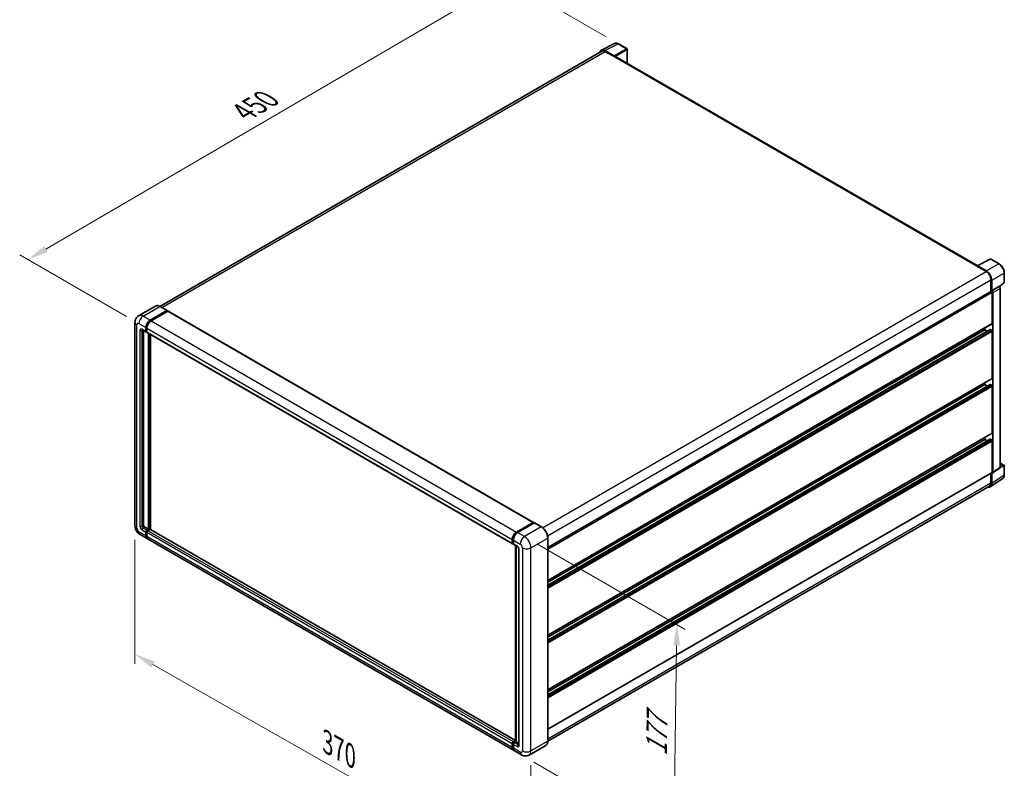
# Model space of a CAD drawing. Units: millimetres. Extents: x 13 to 11617, y -3 to 1542.
# Drawn here: x 410 to 767, y 170 to 441 of the extents above; entities that cross this region are included whole.
import ezdxf

# ---------------------------------------------------------------- set-up
doc = ezdxf.new("R2010")
doc.units = ezdxf.units.MM
for name, color, linetype, lineweight in [('Dimension (ISO)', 7, 'Continuous', 18), ('Visible (ISO)', 7, 'Continuous', 35), ('Visible Narrow (ISO)', 7, 'Continuous', 25)]:
    doc.layers.add(name, color=color, linetype=linetype, lineweight=lineweight)
doc.styles.add('Note Text (TK)', font='MS PGothic.ttf')
doc.dimstyles.new('Default - Method 1b (TK)', dxfattribs={"dimscale": 3, "dimtxt": 2.5, "dimasz": 2.5, "dimexe": 1, "dimexo": 1.499999999999999, "dimgap": 1, "dimtad": 1, "dimtoh": 1, "dimrnd": 1e-08, "dimdsep": 46, "dimtxsty": 'Note Text (TK)', "dimcen": 0.09, "dimdle": 5, "dimclrd": 100, "dimclre": 100, "dimclrt": 7, "dimadec": 1, "dimazin": 1, "dimtfac": 1, "dimtmove": 0, "dimatfit": 3, "dimfxl": 1, "dimtolj": 1, "dimlwd": -1, "dimlwe": -1, "dimarcsym": 0})

# ---------------------------------------------------------------- blocks, each defined once
blk = doc.blocks.new('*D26')
at = {"layer": 'Defpoints', "color": 0}
for p in [(586.7288601763955, 455.7264087621176), (627.033946704029, 432.4562562056772), (453.3671715250143, 331.2911408391921)]:
    blk.add_point(p, dxfattribs=at)
at = {"layer": 'Dimension (ISO)', "color": 100}
for p, q in [((622.546007126778, 435.0473693287097), (583.7369004582283, 457.4538175108059)), ((419.7003644448828, 358.2488356907891), (580.2512660115334, 451.946094775774)), ((448.8792319477633, 333.8822539622248), (410.2308105618534, 356.195930453134))]:
    blk.add_line(p, q, dxfattribs=at)
for points in [[(579.6212136804761, 453.025693803251), (580.8813183425907, 450.866495748297), (586.7288601763955, 455.7264087621176)], [(419.0703121138255, 359.328434718266), (420.3304167759401, 357.1692366633121), (413.2227702800206, 354.4685217044456)]]:
    blk.add_solid(points, dxfattribs=at)
at = {"layer": 'Dimension (ISO)', "color": 7, "insert": (489.9538959802242, 407.0640902135781), "char_height": 7.5, "attachment_point": 4, "rotation": 30.267769851653732, "style": 'Note Text (TK)'}
blk.add_mtext('\\A1;{\\Q-29.732;\\W0.819;\\H0.816x; \\fＭＳ Ｐゴシック|b0|i0;\\H7.5000;450}', dxfattribs=at)
blk = doc.blocks.new('*D27')
at = {"layer": 'Defpoints', "color": 0}
for p in [(451.9567425590631, 258.2518103271277), (595.3027872395775, 176.7506061581605), (595.3027872395942, 130.2103010452905)]:
    blk.add_point(p, dxfattribs=at)
at = {"layer": 'Dimension (ISO)', "color": 100}
for p, q in [((451.9567425590651, 253.0753168081929), (451.9567425590812, 208.2605095349672)), ((458.4766000410906, 208.004557896818), (588.7829297575835, 133.9172483627295)), ((595.3027872395794, 171.5741126392257), (595.3027872395955, 126.7593053660007))]:
    blk.add_line(p, q, dxfattribs=at)
for points in [[(459.0944245939972, 209.0912008104865), (457.8587754881842, 206.9179149831496), (451.95674255908, 211.711505214257)], [(589.4007543104899, 135.003891276398), (588.165105204677, 132.8306054490611), (595.3027872395942, 130.2103010452905)]]:
    blk.add_solid(points, dxfattribs=at)
at = {"layer": 'Dimension (ISO)', "color": 7, "insert": (520.2951047554047, 180.6216065498883), "char_height": 7.5, "attachment_point": 4, "rotation": 330.3790578426275, "style": 'Note Text (TK)'}
blk.add_mtext('\\A1;{\\Q-29.621;\\W0.820;\\H0.816x; \\fＭＳ Ｐゴシック|b0|i0;\\H7.5000;370}', dxfattribs=at)
blk = doc.blocks.new('*D28')
at = {"layer": 'Defpoints', "color": 0}
for p in [(592.9886195920301, 254.2435543843763), (591.8977105011488, 175.3064579576825), (647.0520394337003, 143.4630913015008)]:
    blk.add_point(p, dxfattribs=at)
at = {"layer": 'Dimension (ISO)', "color": 100}
for p, q in [((597.4534247604616, 251.6657979185031), (651.1194853035358, 220.6816834176127)), ((648.0393085715863, 214.9009038450402), (647.1556793866954, 150.9623751846555)), ((596.3625156695804, 172.7287014918093), (650.0285762126548, 141.7445869909187))]:
    blk.add_line(p, q, dxfattribs=at)
for points in [[(646.7894279243937, 214.9181771705394), (649.2891892187787, 214.883630519541), (648.1429485245814, 222.4001877281948)], [(645.905798739503, 150.9796485101547), (648.4055600338879, 150.9451018591563), (647.0520394337003, 143.4630913015008)]]:
    blk.add_solid(points, dxfattribs=at)
at = {"layer": 'Dimension (ISO)', "color": 7, "insert": (640.7150658332239, 173.3959108399082), "char_height": 7.5, "attachment_point": 4, "rotation": 89.20822388024514, "style": 'Note Text (TK)'}
blk.add_mtext('\\A1;{\\Q29.208;\\W0.823;\\H0.816x; \\fＭＳ Ｐゴシック|b0|i0;\\H7.5000;177}', dxfattribs=at)

msp = doc.modelspace()

# ---------------------------------------------------------------- linework, layer by layer
at = {"layer": 'Visible (ISO)'}
for p, q in [((620.7928017744798, 430.2120404977265), (625.5926005457911, 432.6091819325474)), ((629.9899230097649, 430.7496224898424), (627.0339467040288, 432.4562562056773)), ((620.9777134146927, 429.8933332904542), (460.9794667097346, 337.5183024854022)), ((625.3870841346721, 428.1572582964732), (622.1073877163157, 430.0507919064716)), ((622.2049861419655, 429.7717625434422), (625.6762376132449, 427.7676345720741)), ((625.5798139612652, 427.823304793501), (625.5798139612651, 427.8234404446802)), ((756.8829417173871, 352.2921209668882), (626.0853285223362, 427.8081581544117)), ((630.1262866461304, 425.4751098938561), (630.1262866461286, 430.5134337433559)), ((756.7772518864522, 352.2393367804991), (761.5770506577637, 354.6364782153199)), ((764.7912457740852, 352.9220425047444), (761.8352694683492, 354.6286762205793)), ((756.6195570020622, 352.1674738743572), (760.0908084733417, 350.1633459029891)), ((756.715980654043, 352.1119393041093), (756.715980654043, 352.1118036529295)), ((760.1884068989924, 350.3296783113752), (756.9087104806359, 352.2232119213736)), ((766.6621778497874, 346.3794267255364), (766.6621778497861, 349.6814930921218)), ((761.826434208982, 347.1571539459375), (761.8264342089835, 342.9071141175811)), ((762.1157051649241, 343.2045682246291), (762.1157051649228, 346.9914997934462)), ((764.9389694999651, 344.6651243970089), (766.5747160109183, 346.1792845652938)), ((601.4174172986746, 250.2949250238946), (761.9793415285609, 342.9953951997)), ((762.1157051649241, 343.2045682246291), (764.727781400389, 344.7126511423199)), ((762.1159401196583, 343.2044325734502), (762.1157051649241, 343.2045682246291)), ((762.3085524688888, 331.4024812821299), (762.3085524688848, 342.6478660103596)), ((762.5013997728679, 277.5134356385545), (762.5013997728443, 342.5367968698645)), ((764.8576497176382, 344.7222732776809), (764.8528878661332, 344.725022533929)), ((765.1867431806184, 279.3471814788183), (765.1867431805949, 344.1522666794014)), ((459.3482763950687, 337.6326297469296), (453.2735863203297, 334.1254057970326)), ((457.416964908173, 332.5158857105843), (463.491654982912, 336.0231096604813)), ((457.416964908173, 332.3822771791598), (463.5880786348921, 335.9451713504837)), ((463.8580648604358, 335.7892947304883), (457.802659516093, 332.2932048248765)), ((463.5598368010938, 336.0298635908709), (461.0528218496142, 337.47728934797)), ((463.5880786348921, 335.9674394390544), (463.5880786348921, 335.9451713504837)), ((463.5880786348921, 335.9451713504837), (463.8580648604359, 335.7892947304883)), ((463.9398830422541, 335.7973994469559), (596.2331335587919, 259.4178556492622)), ((451.9567425590365, 331.7365026106076), (451.9567425590628, 258.2518103271277)), ((454.6372226839672, 329.037316260559), (455.9871538116867, 328.2579331605826)), ((455.1027972606549, 328.7685166533805), (455.1027972606804, 258.3631507699817)), ((455.8741864764944, 328.5076297678481), (455.8741864764938, 329.8437150820931)), ((455.9898948588703, 328.5744340335603), (455.9898948588698, 329.9105193478054)), ((456.2598810844143, 328.2894249934473), (456.0689719935052, 328.3996464084745)), ((456.259881084414, 329.6210341963856), (456.2598810844143, 328.2849488821404)), ((456.3728484196071, 328.0352522748747), (588.6660989361447, 251.6557084771811)), ((601.4174172986789, 238.4197036383672), (762.2520688012926, 331.2776329784971)), ((601.4174172986795, 236.6522279299888), (761.5710534536076, 329.1169728758099)), ((601.4174172986791, 237.7325579813334), (759.6086902134507, 329.0643319822013)), ((759.6086902134507, 329.0643319822013), (759.6086902134504, 329.7514776392351)), ((760.5442834823866, 328.524166956529), (759.6086902134507, 329.0643319822013)), ((762.1157051649298, 328.8416510964933), (761.6528716354259, 329.1088681593423)), ((762.308552468896, 311.5838824541609), (762.30855246889, 328.507629767932)), ((456.8384229963202, 256.9157250128827), (456.8384229962946, 327.7664526676962)), ((456.9541313786962, 256.8489207471705), (456.9541313786706, 327.6996484019839)), ((457.6098122121545, 256.7929227700851), (457.6098122121292, 327.3210908962842)), ((601.4174172986861, 218.6011048103983), (762.2520688012997, 311.4590341505281)), ((601.4174172986868, 216.83362910202), (761.5710534536148, 309.298374047841)), ((601.4174172986862, 217.9139591533645), (759.6086902134579, 309.2457331542322)), ((759.6086902134579, 309.2457331542322), (759.6086902134576, 309.9328788112661)), ((760.5442834823938, 308.7055681285601), (759.6086902134579, 309.2457331542322)), ((762.1157051649369, 309.0230522685245), (761.6528716354331, 309.2902693313735)), ((762.3085524689034, 291.7652836261916), (762.3085524688973, 308.6890309399629)), ((601.4174172986933, 198.782505982429), (762.2520688013072, 291.640435322559)), ((601.417417298694, 197.0150302740509), (761.571053453622, 289.4797752198719)), ((601.4174172986937, 198.0953603253955), (759.6086902134649, 289.4271343262632)), ((759.6086902134649, 289.4271343262632), (759.6086902134648, 290.1142799832967)), ((760.5442834824009, 288.8869693005911), (759.6086902134649, 289.4271343262632)), ((762.1157051649442, 289.2044534405558), (761.6528716354403, 289.4716705034043)), ((762.3085524689081, 277.6250473837645), (762.3085524689045, 288.8704321119939)), ((762.3978702539548, 277.2696178152116), (765.0126257415146, 278.9977475200745)), ((765.1867431806179, 280.8792557077309), (766.5258142134478, 280.1061426864624)), ((766.6621778498128, 276.5678875733905), (766.6621778498115, 279.8699539399759)), ((601.4174172986985, 184.6422697400019), (762.2520688013119, 277.5001990801317)), ((761.5980575703837, 272.2850053696733), (766.0739423350564, 275.2431823212751)), ((761.826434209009, 277.2544588336897), (761.8264342090102, 273.6724616624567)), ((762.1157051649495, 273.5040944863878), (762.115705164948, 277.291026055205)), ((762.1157051649482, 277.291026055205), (762.1159401196821, 277.290890404026)), ((761.3180812006442, 272.5488269297611), (601.416258147665, 180.2294663461348)), ((455.4884918686005, 257.6951081128591), (456.8384229963202, 256.9157250128827)), ((456.2598810844404, 256.581703684321), (456.8384229963202, 256.9157250128827)), ((456.2598810844404, 256.4480951528965), (456.9541313786962, 256.8489207471705)), ((457.4555343689922, 256.8266526586), (456.6455756923605, 256.3590227986139)), ((457.2241176042401, 256.6930441271753), (456.9541313786962, 256.8489207471705)), ((589.6895601707503, 180.5366447316919), (457.5373525508105, 256.8347573750675)), ((590.0959100326309, 255.9136610271829), (596.1513153769736, 259.4097509327947)), ((590.1241518664289, 255.7311362047212), (596.2952655931477, 259.2940303760451)), ((596.5562947152895, 259.1982040913725), (590.4816046405506, 255.6909801414755)), ((596.2670237593497, 259.3429466670825), (596.2670237593497, 259.2777249456992)), ((596.3634474113296, 259.2872764456556), (596.5370099848936, 259.1870700470872)), ((599.1314914849509, 257.7575322646629), (596.6244765334714, 259.204958021762)), ((453.8190408658122, 255.0262150409899), (456.3260558172917, 253.5787892838908)), ((455.874186476521, 254.5775757129531), (455.8741864765206, 255.9136610271983)), ((455.989894858897, 254.6443799786655), (455.9898948588966, 255.9804652929106)), ((456.2598810844406, 255.6909801414909), (456.2598810844412, 254.3548948272459)), ((589.0050009417495, 176.9765646004898), (456.7117504252118, 253.3561083981837)), ((588.5531316009522, 251.9054050844467), (588.5531316009518, 253.241490398692)), ((588.7253236509243, 251.9722093501591), (588.7253236509239, 253.3082946644042)), ((601.4174172986998, 180.3135003294843), (601.4174172986733, 253.7981926129647)), ((588.8443407699428, 251.7417515036463), (588.9388262088719, 251.6872003100461)), ((588.9388262088714, 253.0188095129843), (588.9388262088719, 251.6827241987392)), ((589.0517935440645, 251.4330275914737), (590.4017246717845, 250.6536444914972)), ((589.6895601707503, 180.2140852030772), (589.6895601707247, 251.0648128578913)), ((589.9030627286722, 250.9415470985876), (589.9030627286978, 180.0908194437733)), ((590.9003866148973, 249.7899366702251), (590.9003866149229, 178.9774150152349)), ((588.553131600979, 177.9753510295521), (588.5531316009783, 179.3114363437971)), ((588.7253236509509, 178.0421552952637), (588.7253236509504, 179.3782406095088)), ((588.9388262088983, 179.9794790009201), (589.6895601707503, 180.4129154558854)), ((588.9388262088981, 179.0887554580889), (588.9388262088986, 177.7526701438438)), ((588.9670680426962, 179.7969541784574), (589.6895601707503, 180.2140852030772)), ((589.9030627286978, 180.0908194437733), (589.3245208168178, 179.7567981152117)), ((589.7295001551339, 180.1910258423418), (589.6895601707504, 180.2140852030772)), ((589.7295001551339, 180.1910258423418), (589.9030627286978, 180.0908194437734)), ((589.9030627286978, 180.0908194437733), (590.9003866149226, 179.5150142295922)), ((600.6996733031613, 178.7596504644634), (594.6249832284223, 175.2524265145663)), ((591.8977105011488, 175.3064579576824), (589.3906955496693, 176.7538837147815))]:
    msp.add_line(p, q, dxfattribs=at)
for centre, radius, start, end in [((629.8535593734013, 430.5134337433558), 0.2727272727272727, 0, 60.00000000000189), ((761.6989058319854, 354.3924874740926), 0.2727272727272713, 60.00000000000753, 116.5387075295125), ((766.38945057706, 346.3794267255364), 0.2727272727272712, 312.7894813385758, 0), ((766.3894505770842, 279.8699539399757), 0.2727272727272712, 0, 60.00000000000189)]:
    msp.add_arc(centre, radius, start, end, dxfattribs=at)
for centre, major_axis, ratio, start_param, end_param in [((622.1097379797332, 427.8212687855367), (-1.365298251144731, 2.364765938466285), 0.576647498787985, 5.498396131368352, 6.809920053623732), ((622.2049861419662, 427.7676345720746), (-1.227272727273477, 2.125698718379499), 0.5773502691893876, 5.497787143781931, 6.283185307179593), ((625.3868491083306, 427.9345773694229), (0.1363636363636926, -0.2361887464866326), 0.5780538960693767, 0.7860071509827407, 2.355585502606682), ((625.6762376132452, 427.0995919149516), (0.4090909090909227, 0.7085662394600001), 0.5773502691896251, 0, 0.7853981633978488), ((756.6195570020624, 351.4994312172346), (0.4090909090909126, 0.7085662394599993), 0.5773502691896251, 0.5386578361601551, 0.7853981633978186), ((756.9089455069777, 352.00025960928), (-0.1365298251144732, 0.2364765938466268), 0.5766474987879848, 5.498396131368341, 7.067974482991904), ((760.0908084733423, 348.1592179316216), (1.227272727273343, -2.125698718379585), 0.5773502691893874, 0.7853981633974608, 2.356194490192388), ((760.1860566355765, 348.102869040873), (1.363636363636928, -2.361887464866306), 0.5780538960693766, 0.7860071509830524, 2.355585502606725), ((762.1157051649247, 342.7592064532133), (-0.1363636363637365, 0.2361887464866105), 0.577350269189385, 3.926990816987026, 6.283185307179349), ((762.1154700669751, 342.7590707193498), (0.2727272727273839, -0.4723774929732626), 0.5780538960693766, 0.7860071509831164, 2.355585502606682), ((764.7212861528823, 344.4860844898514), (-0.1294423846693658, -0.2401430200733392), 0.5568605692503468, 3.125316333043663, 3.875807911401434), ((463.491654982912, 335.9117692176275), (0.0681818181818287, 0.1180943732433508), 0.577350269189626, 5.497787143782416, 7.068583470577034), ((463.8580648604359, 335.6556861990638), (0.0818181818181813, 0.1417132478919991), 0.5773502691896258, 0, 0.7853981633983605), ((457.4169649081737, 330.7344386249241), (1.090909090909203, 1.889509971893255), 0.5773502691896258, 0.7853981633981038, 2.356194490192992), ((457.4169649081737, 330.7344386249241), (1.00909090909101, 1.747796724001256), 0.577350269189626, 0.7853981633980692, 2.356194490193031), ((457.8026595160938, 330.5117577392165), (-1.090909090908978, -1.889509971893385), 0.5773502691896258, 3.926990816987483, 5.497787143782226), ((456.259881084414, 328.730310653556), (-0.2727272727272663, -0.4723774929733306), 0.5773502691896267, 5.497787143782682, 7.068583470577573), ((456.2598810844143, 328.7303106535558), (-0.1909090909090854, -0.3306642450813224), 0.577350269189626, 5.497787143782247, 6.283185307179391), ((456.6455756923343, 328.507629767848), (-0.2727272727272739, -0.4723774929733319), 0.5773502691896258, 5.497787143781977, 6.283185307179647), ((761.6528716354259, 328.9752596279179), (-0.0818181818182351, 0.141713247891974), 0.5773502691893851, 5.497787143781515, 6.283185307179577), ((762.1157051649298, 328.6189702107858), (-0.1363636363637362, 0.2361887464866102), 0.577350269189385, 3.926990816986547, 5.497787143781896), ((762.1157051649288, 331.5138217249837), (0.1363636363637019, -0.2361887464866355), 0.577350269189385, 1.1598e-12, 0.7853981633979225), ((762.115705164936, 311.6952228970146), (0.1363636363637176, -0.236188746486612), 0.5773502691893848, 8.81e-14, 0.7853981633974136), ((761.6528716354331, 309.156660799949), (-0.0818181818182654, 0.1417132478920265), 0.5773502691893851, 5.497787143781515, 6.283185307179013), ((762.1157051649374, 308.8003713828168), (-0.1363636363637335, 0.2361887464866054), 0.577350269189385, 3.92699081698651, 5.497787143783554), ((761.6528716354402, 289.3380619719799), (-0.0818181818182363, 0.1417132478919762), 0.577350269189385, 5.497787143781515, 6.283185307179295), ((762.1157051649442, 288.981772554848), (-0.1363636363639866, 0.2361887464870438), 0.577350269189385, 3.926990816986898, 5.497787143781343), ((762.1157051649435, 291.8766240690456), (0.1363636363636761, -0.2361887464865761), 0.5773502691893851, 1.1874e-12, 0.7853981633968495), ((762.1154700669986, 277.736795028213), (0.273059650228946, -0.4729531876932536), 0.576647498787985, 5.498396131368343, 7.067974482992045), ((762.1157051649483, 277.7363878266183), (0.1363636363637005, -0.236188746486614), 0.5773502691893851, 5.589e-13, 0.7853981633978204), ((760.186056635603, 274.6208914346801), (1.365298251144724, -2.36476593846627), 0.576647498787985, 5.756450560738083, 7.067974482991974), ((760.0908084733705, 274.6745256481406), (1.22727272727347, -2.1256987183795), 0.5773502691893854, 0, 0.7853981633972343), ((455.4884918686004, 258.1404698842741), (0.2727272727274713, -0.4723774929732155), 0.5773502691893853, 3.926990816986902, 5.497787143781893), ((457.4555343689922, 256.6930441271755), (0.0818181818181765, 0.1417132478919989), 0.577350269189626, 0, 0.7853981633973666), ((596.1513153769736, 259.2761424013702), (0.0818181818181819, 0.1417132478919991), 0.577350269189626, 5.497787143781337, 7.068583470577034), ((596.3634474113296, 259.1759360028019), (-0.0681818181818572, 0.1180943732433018), 0.5773502691893853, 5.497787143781513, 6.283185307179486), ((596.5562947152895, 259.0868636485187), (0.0681818181818281, 0.1180943732433515), 0.5773502691896258, 0, 0.7853981633974289), ((456.2598810844406, 256.136341912906), (0.2727272727273017, 0.4723774929733157), 0.5773502691896258, 0.7853981633981723, 2.356194490192832), ((457.4169649082008, 255.4682992557841), (-1.090909090909077, -1.889509971893298), 0.5773502691896258, 5.497787143782582, 6.460895908025411), ((456.2598810844405, 256.136341912906), (0.1909090909091062, 0.330664245081312), 0.577350269189626, 0.7853981633980159, 2.356194490193168), ((457.4169649082008, 255.4682992557841), (-1.009090909090891, -1.747796724001293), 0.577350269189626, 5.497787143782554, 6.253558932583228), ((456.6455756923605, 255.9136610271988), (-0.2727272727272449, -0.4723774929733466), 0.5773502691896261, 3.926990816987068, 5.49778714378276), ((457.802659516121, 255.2456183700769), (-1.09090909090909, -1.889509971893317), 0.5773502691896261, 5.497787143782579, 6.283185307179617), ((590.0959100326315, 254.1322139415228), (1.090909090909203, 1.889509971893255), 0.5773502691896258, 0.7853981633981048, 2.356194490192898), ((590.4816046405512, 253.9095330558153), (-1.090909090908979, -1.889509971893386), 0.5773502691896258, 3.926990816987414, 5.497787143782352), ((588.9388262088721, 252.1280859701543), (-0.2727272727272728, -0.4723774929733303), 0.577350269189626, 5.497787143781977, 7.068583470577863), ((589.3245208167918, 251.9054050844469), (-0.2727272727272519, -0.4723774929732939), 0.577350269189626, 5.497787143782574, 6.283185307179647), ((588.9388262088983, 179.534117229505), (0.2727272727273014, 0.4723774929733142), 0.577350269189626, 0.7853981633976206, 2.356194490193372), ((589.3245208168183, 179.3114363437966), (-0.2727272727272443, -0.472377492973347), 0.5773502691896326, 3.926990816987614, 5.497787143782544), ((590.0959100326588, 178.8660745723832), (-1.090909090909093, -1.889509971893322), 0.5773502691896261, 5.497787143782579, 6.460895908023805), ((590.4816046405783, 178.6433936866748), (-1.090909090909077, -1.889509971893296), 0.577350269189626, 5.497787143782568, 6.283185307179595)]:
    msp.add_ellipse(centre, major_axis=major_axis, ratio=ratio, start_param=start_param, end_param=end_param, dxfattribs=at)
for points, knots in [([(627.0339467040288, 432.4562562056773), (626.936895004514, 432.5122890305175), (626.8387007146409, 432.5605824139212), (626.6413172806444, 432.640092369966), (626.5421155284715, 432.6713146917681), (626.344118672956, 432.714886395317), (626.2452968225554, 432.7272281005688), (626.0501632989813, 432.7309945028882), (625.9538317979082, 432.722376604777), (625.7673109356773, 432.6826140035475), (625.6771645006718, 432.6514153197777), (625.5926005457911, 432.6091819325473)], [-0.784789175811838, -0.784789175811838, -0.784789175811838, -0.784789175811838, -0.634804166649375, -0.634804166649375, -0.4848191574869118, -0.4848191574869118, -0.3348341483244487, -0.3348341483244487, -0.1848491391619856, -0.1848491391619856, -0.0348641299995225, -0.0348641299995225, -0.0348641299995225, -0.0348641299995225]), ([(766.6621778497861, 349.6814930921218), (766.662177849786, 349.7987686909843), (766.654207762208, 349.9191894055063), (766.6231028625102, 350.1640528426162), (766.5999640727923, 350.2884960032365), (766.539354523381, 350.5389765957834), (766.5018816360606, 350.6650120583522), (766.4135972378343, 350.9161121461804), (766.3627851484805, 351.0411741001437), (766.2490153561475, 351.2876997032553), (766.1860581915537, 351.4091606677661), (766.0493899547723, 351.6458769976523), (765.9756802562347, 351.7611299837961), (765.8190677174232, 351.9829203156955), (765.7361669329207, 352.0894558528768), (765.5628500770822, 352.2914624284127), (765.47243660838, 352.3869326320696), (765.2858188267847, 352.5646623378452), (765.1896172832195, 352.6469226978639), (764.9931117760729, 352.7962920497392), (764.8928094219442, 352.8634047053132), (764.7912457740852, 352.9220425047444)], [-0.7847891758118367, -0.7847891758118367, -0.7847891758118367, -0.7847891758118367, -0.6278313406494695, -0.6278313406494695, -0.4708735054871024, -0.4708735054871024, -0.3139156703247353, -0.3139156703247353, -0.1569578351623682, -0.1569578351623682, -1.1e-15, -1.1e-15, 0.156957835162366, 0.156957835162366, 0.3139156703247331, 0.3139156703247331, 0.4708735054871002, 0.4708735054871002, 0.6278313406494674, 0.6278313406494674, 0.7847891758118344, 0.7847891758118344, 0.7847891758118344, 0.7847891758118344]), ([(765.1867431805949, 344.1522666794014), (765.1867431805949, 344.2002963394956), (765.1803941289925, 344.2462951683037), (765.1589327631978, 344.3349883804016), (765.1437347717749, 344.3776938135162), (765.1059606841009, 344.4595457669642), (765.0833699652724, 344.4986740397546), (765.031371138074, 344.5723133360092), (765.0019861438286, 344.6068278992251), (764.9359062519057, 344.669760593252), (764.8992446234148, 344.6982584476338), (764.8576497176382, 344.7222732776809)], [-0.784789175811827, -0.784789175811827, -0.784789175811827, -0.784789175811827, -0.470873505487093, -0.470873505487093, -0.1569578351623591, -0.1569578351623591, 0.1569578351623749, 0.1569578351623749, 0.4708735054871088, 0.4708735054871088, 0.7847891758118426, 0.7847891758118426, 0.7847891758118426, 0.7847891758118426]), ([(461.0528218496142, 337.47728934797), (460.931346058071, 337.5474234289175), (460.8092410019843, 337.6068940142472), (460.5662522334173, 337.7027442558292), (460.4453616174258, 337.7391267629199), (460.2073199498105, 337.7872505330693), (460.0901530170049, 337.7989850812973), (459.8624580790025, 337.7964806551885), (459.7519225143694, 337.7822119402389), (459.5412231277905, 337.7270953449565), (459.4410961780156, 337.6862192736002), (459.3482763950687, 337.6326297469296)], [0, 0, 0, 0, 0.1570796326795313, 0.1570796326795313, 0.3141592653590626, 0.3141592653590626, 0.4712388980385941, 0.4712388980385941, 0.6283185307181253, 0.6283185307181253, 0.7853981633976566, 0.7853981633976566, 0.7853981633976566, 0.7853981633976566]), ([(451.9567425590365, 331.7365026106076), (451.9567425590363, 331.8820752970262), (451.96649211677, 332.0336661375973), (452.0136096185127, 332.3499726176708), (452.050999051453, 332.5148454110387), (452.1652065102986, 332.854778495222), (452.2422560136105, 333.0300390090072), (452.4482233357051, 333.3778925104983), (452.5776304535111, 333.5503805672594), (452.8902935277884, 333.8667826777499), (453.0736667878286, 334.0099822011267), (453.2735863203297, 334.1254057970326)], [4.712388980384689, 4.712388980384689, 4.712388980384689, 4.712388980384689, 4.869468613064137, 4.869468613064137, 5.026548245743585, 5.026548245743585, 5.183627878423033, 5.183627878423033, 5.340707511102481, 5.340707511102481, 5.49778714378193, 5.49778714378193, 5.49778714378193, 5.49778714378193]), ([(454.5608952664828, 329.0695353217006), (454.5608952664828, 329.0695353217006), (454.5617696139112, 329.0694328499699), (454.567571715282, 329.0682598662836), (454.5764456713006, 329.0659943625557), (454.6018050689979, 329.0559910014538), (454.6182527889857, 329.048268534533), (454.6372226839674, 329.037316260559)], [5.902696792049801, 5.902696792049801, 5.902696792049801, 5.902696792049801, 5.969026041820524, 5.969026041820524, 6.126105674500055, 6.126105674500055, 6.283185307179586, 6.283185307179586, 6.283185307179586, 6.283185307179586]), ([(765.0126257415146, 278.9977475200745), (765.0388794668751, 279.0150989867315), (765.062611619613, 279.0357833054623), (765.1031589024504, 279.080761610482), (765.1200000523244, 279.1049922457797), (765.1471715270978, 279.1542249985722), (765.1575492200598, 279.1792240147803), (765.1732024154873, 279.2286015493419), (765.1784983237987, 279.253000605271), (765.1852679466515, 279.3008089995228), (765.1867431806184, 279.3242335036445), (765.1867431806184, 279.3471814788182)], [0.0348641299999284, 0.0348641299999284, 0.0348641299999284, 0.0348641299999284, 0.1848491391623099, 0.1848491391623099, 0.3348341483246914, 0.3348341483246914, 0.4848191574870729, 0.4848191574870729, 0.6348041666494544, 0.6348041666494544, 0.7847891758118358, 0.7847891758118358, 0.7847891758118358, 0.7847891758118358]), ([(766.0739423350564, 275.2431823212751), (766.1527994987262, 275.2953001608311), (766.224891568938, 275.3577699217216), (766.3525874228384, 275.4994204261344), (766.4082164920666, 275.5785370041929), (766.502521453764, 275.7494107938977), (766.5412441486902, 275.8411638794194), (766.6025083742883, 276.0344200379397), (766.625069926529, 276.1359424363224), (766.6549040017386, 276.3466364824718), (766.6621778498128, 276.45582192371), (766.6621778498128, 276.5678875733905)], [0.0348641299999319, 0.0348641299999319, 0.0348641299999319, 0.0348641299999319, 0.1848491391623118, 0.1848491391623118, 0.3348341483246918, 0.3348341483246918, 0.4848191574870718, 0.4848191574870718, 0.6348041666494517, 0.6348041666494517, 0.7847891758118318, 0.7847891758118318, 0.7847891758118318, 0.7847891758118318]), ([(453.8190408658122, 255.0262150409899), (453.5669015767409, 255.1717877274086), (453.3543041821001, 255.3384746385551), (452.9791910070748, 255.6957831482622), (452.8169207284787, 255.8870699493416), (452.5315219774663, 256.291277151609), (452.408559040052, 256.5042552066584), (452.2012047100018, 256.9535213763771), (452.1166806201563, 257.1896949604601), (451.9947989612738, 257.6932067541798), (451.9567425590629, 257.9606649542903), (451.9567425590628, 258.2518103271277)], [3.141592653589793, 3.141592653589793, 3.141592653589793, 3.141592653589793, 3.455751918948772, 3.455751918948772, 3.769911184307752, 3.769911184307752, 4.084070449666731, 4.084070449666731, 4.398229715025711, 4.398229715025711, 4.712388980384691, 4.712388980384691, 4.712388980384691, 4.712388980384691]), ([(601.4174172986733, 253.7981926129647), (601.4174172986733, 254.0787289367547), (601.379060771302, 254.3785143308203), (601.2310302473126, 254.9900510898583), (601.1213352625302, 255.3017162228792), (600.8412943712382, 255.9084694002297), (600.6709833280224, 256.2034567801695), (600.2855401082556, 256.7493558948019), (600.0704776779769, 257.0001871048015), (599.6148865712963, 257.4341536786306), (599.3744430680375, 257.6172641027679), (599.1314914849509, 257.7575322646629)], [1.570796326794896, 1.570796326794896, 1.570796326794896, 1.570796326794896, 1.884955592153876, 1.884955592153876, 2.199114857512855, 2.199114857512855, 2.513274122871834, 2.513274122871834, 2.827433388230813, 2.827433388230813, 3.141592653589793, 3.141592653589793, 3.141592653589793, 3.141592653589793]), ([(588.7253236509239, 253.3082946644042), (588.7253236509237, 253.481563184217), (588.7489691729374, 253.6656047044898), (588.8395864139555, 254.0399584012274), (588.9065883983674, 254.2302226714507), (589.0774227358766, 254.6003624628442), (589.1812378720446, 254.7801755532821), (589.4163711655882, 255.1131923251007), (589.547643864828, 255.266349880817), (589.8265350556942, 255.5320035619286), (589.9740969265947, 255.6445019448147), (590.1241518664289, 255.7311362047212)], [3.141592653589792, 3.141592653589792, 3.141592653589792, 3.141592653589792, 3.455751918948771, 3.455751918948771, 3.769911184307751, 3.769911184307751, 4.084070449666731, 4.084070449666731, 4.39822971502571, 4.39822971502571, 4.712388980384689, 4.712388980384689, 4.712388980384689, 4.712388980384689]), ([(588.8443407699428, 251.7417515036463), (588.8272048100141, 251.7516449547239), (588.8114682892156, 251.7639070057832), (588.7842111666429, 251.7914900874368), (588.7726833115933, 251.8067663807516), (588.7538509570556, 251.8385719137878), (588.7465159367762, 251.8550944933209), (588.7353215973449, 251.8884139136697), (588.731447851966, 251.9052231460567), (588.7264495398788, 251.9387775248772), (588.7253236509243, 251.9555323537161), (588.7253236509243, 251.9722093501591)], [2.356194490192761, 2.356194490192761, 2.356194490192761, 2.356194490192761, 2.513274122872165, 2.513274122872165, 2.670353755551569, 2.670353755551569, 2.827433388230973, 2.827433388230973, 2.984513020910377, 2.984513020910377, 3.14159265358978, 3.14159265358978, 3.14159265358978, 3.14159265358978]), ([(590.4017246717845, 250.6536444914972), (590.4266898832275, 250.63923081995), (590.4559858284613, 250.619214466291), (590.5206170810877, 250.566248272074), (590.55624069468, 250.5324152879773), (590.6289344839524, 250.4519302525602), (590.6659329639305, 250.4045668311346), (590.7354118558309, 250.3009919668864), (590.7676694268221, 250.2445249698701), (590.8223979235696, 250.1304136752461), (590.8448676853815, 250.0727749666575), (590.877717035241, 249.9655535391791), (590.8885211927857, 249.9157490146086), (590.8986290157299, 249.8412006449256), (590.9003866148973, 249.8133994489633), (590.9003866148973, 249.7899366702251)], [3.141592653589793, 3.141592653589793, 3.141592653589793, 3.141592653589793, 3.348316320067347, 3.348316320067347, 3.571777792848966, 3.571777792848966, 3.810832397366238, 3.810832397366238, 4.058806714961358, 4.058806714961358, 4.306471209923853, 4.306471209923853, 4.544135123945556, 4.544135123945556, 4.712388980384689, 4.712388980384689, 4.712388980384689, 4.712388980384689]), ([(588.7253236509504, 179.3782406095089), (588.7253236509504, 179.4115946023949), (588.7297809051065, 179.444665852503), (588.7455112552933, 179.5096503375442), (588.7568267174828, 179.5415656562925), (588.7852177239714, 179.6030792920896), (588.8022990683382, 179.6326650483946), (588.8413759363733, 179.6880091991513), (588.8633576820845, 179.7137663362371), (588.9117707218887, 179.75988146163), (588.9381826375393, 179.7802771820144), (588.9670680426962, 179.7969541784574)], [3.141592653589812, 3.141592653589812, 3.141592653589812, 3.141592653589812, 3.455751918948788, 3.455751918948788, 3.769911184307764, 3.769911184307764, 4.084070449666739, 4.084070449666739, 4.398229715025715, 4.398229715025715, 4.71238898038469, 4.71238898038469, 4.71238898038469, 4.71238898038469]), ([(590.9003866149228, 178.977415015235), (590.9003866149228, 178.9555104672869), (590.8988506074622, 178.9374050904827), (590.894834073451, 178.9104415273012), (590.8923590792225, 178.9016237040931), (590.8904738622076, 178.8960124450676), (590.8901254316154, 178.8952040021175), (590.8901254316154, 178.8952040021175)], [4.712388980384695, 4.712388980384695, 4.712388980384695, 4.712388980384695, 4.869468613064138, 4.869468613064138, 5.026548245743581, 5.026548245743581, 5.092877495514058, 5.092877495514058, 5.092877495514058, 5.092877495514058]), ([(600.6996733031613, 178.7596504644634), (600.7924930861082, 178.8132399911339), (600.877956277197, 178.8795144375644), (601.0310383421709, 179.0344271612622), (601.0986631941131, 179.1230194107813), (601.2146795597463, 179.31895679835), (601.2631006092817, 179.4262936127572), (601.3404450356139, 179.6565056291458), (601.3693821682156, 179.7793912272188), (601.4078678083301, 180.0377507944231), (601.4174172986998, 180.1732321675894), (601.4174172986998, 180.3135003294843)], [0.7853981633976619, 0.7853981633976619, 0.7853981633976619, 0.7853981633976619, 0.9424777960771088, 0.9424777960771088, 1.099557428756555, 1.099557428756555, 1.256637061436002, 1.256637061436002, 1.413716694115449, 1.413716694115449, 1.570796326794896, 1.570796326794896, 1.570796326794896, 1.570796326794896]), ([(589.044963009633, 177.1646141200036), (589.0360752962988, 177.1728281499424), (589.0273604976113, 177.1812585232335), (588.9695836803363, 177.2397262747116), (588.9263028081776, 177.2965021658779), (588.8524606360387, 177.4212125222343), (588.8218693727841, 177.4891393856584), (588.7732315879372, 177.6339074452749), (588.7551710196019, 177.710759903522), (588.7312176161784, 177.8715625021822), (588.725323650951, 177.9555210353574), (588.7253236509509, 178.0421552952637)], [2.486038708390413, 2.486038708390413, 2.486038708390413, 2.486038708390413, 2.513274122872169, 2.513274122872169, 2.670353755551574, 2.670353755551574, 2.827433388230979, 2.827433388230979, 2.984513020910383, 2.984513020910383, 3.141592653589788, 3.141592653589788, 3.141592653589788, 3.141592653589788]), ([(594.6249832284223, 175.2524265145663), (594.425063695921, 175.1370029186604), (594.2093626408467, 175.0497967787791), (593.7790188382122, 174.9372236688745), (593.5649362403046, 174.9113978458044), (593.1607026101703, 174.9069516632663), (592.9703978012961, 174.9278550929419), (592.6189033853836, 174.9989150743713), (592.4574246414638, 175.0489712722959), (592.1599364434671, 175.1663195588605), (592.0237801456846, 175.233671614473), (591.8977105011488, 175.3064579576824)], [5.497787143781923, 5.497787143781923, 5.497787143781923, 5.497787143781923, 5.654866776461456, 5.654866776461456, 5.811946409140988, 5.811946409140988, 5.96902604182052, 5.96902604182052, 6.126105674500053, 6.126105674500053, 6.283185307179586, 6.283185307179586, 6.283185307179586, 6.283185307179586])]:
    msp.add_open_spline(points, degree=3, knots=knots, dxfattribs=at)
at = {"layer": 'Visible Narrow (ISO)'}
for p, q in [((622.1073877163157, 430.0507919064716), (626.9043133415136, 432.4464984191374)), ((626.9043133415136, 432.4464984191374), (629.8602896472496, 430.7398647033026)), ((461.6995455796752, 337.1039032283279), (622.2049861419655, 429.7717625434422)), ((629.8602896472496, 430.7398647033026), (625.3870841346721, 428.1572582964732)), ((625.5798139612651, 427.8234404446802), (630.0530194738428, 430.4060468515097)), ((625.6762376132449, 427.7676345720741), (756.619557002062, 352.1674738743572)), ((630.0530194738428, 430.4060468515096), (630.0530194738446, 425.517410715498)), ((756.9087104806359, 352.2232119213736), (761.7056361058342, 354.6189184340394)), ((764.6616124115702, 352.9122847182046), (760.1884068989924, 350.3296783113751)), ((761.7056361058342, 354.6189184340394), (764.6616124115702, 352.9122847182046)), ((599.5476083970985, 257.4736861223296), (760.0908084733417, 350.1633459029891)), ((762.1157051649228, 346.9914997934462), (766.5889106775004, 349.5741062002757)), ((766.5889106775004, 349.5741062002757), (766.5889106775018, 346.2720398336904)), ((601.3448836239731, 254.5030875156375), (761.826434208982, 347.1571539459375)), ((766.5889106775018, 346.2720398336903), (764.8916571275029, 344.7009444936241)), ((601.4174172986749, 249.7573258095381), (762.3085524688847, 342.6478660103595)), ((764.7280163551231, 344.712515491141), (762.1159401196583, 343.2044325734502)), ((762.5013997728443, 342.5367968698645), (765.1134760083092, 344.0448797875552)), ((764.7277814003891, 344.71265114232), (764.7280163551231, 344.712515491141)), ((765.1134760083092, 344.0448797875552), (765.1134760083326, 279.2397945869721)), ((454.9099499566933, 333.9633114676834), (460.9846400314324, 337.4705354175804)), ((460.9846400314324, 337.4705354175804), (463.491654982912, 336.0231096604812)), ((463.8580648604358, 335.7892947304883), (596.1513153769736, 259.4097509327947)), ((457.416964908173, 332.5158857105843), (454.9099499566933, 333.9633114676834)), ((457.6909973441773, 332.2240644784659), (457.416964908173, 332.3822771791598)), ((457.802659516093, 332.2932048248765), (590.0959100326309, 255.9136610271829)), ((452.5957823092012, 257.3610867842975), (452.5957823091748, 330.8457790677774)), ((453.3671715250143, 331.2911408391923), (455.8741864764938, 329.8437150820931)), ((453.7528661329351, 328.8416510964096), (453.7528661329607, 258.0291294414199)), ((455.8741864764944, 328.5076297678481), (454.5242553487745, 329.2870128678245)), ((454.5242553487748, 328.8416510964097), (454.7501900191598, 328.9720945391759)), ((454.5242553488004, 258.0291294414201), (454.5242553487748, 328.8416510964097)), ((456.2639272948741, 329.7523066471117), (455.9898948588698, 329.9105193478054)), ((456.2598810844143, 328.418557413565), (455.9898948588703, 328.5744340335603)), ((456.259881084414, 329.6210341963856), (588.5531316009518, 253.241490398692)), ((456.2598810844143, 328.2849488821404), (588.5531316009522, 251.9054050844467)), ((601.4174172986789, 238.5119410813085), (762.3085524688888, 331.4024812821299)), ((601.4174172986795, 236.5968854642239), (761.6528716354259, 329.1088681593423)), ((601.4174172986797, 236.0624513385257), (762.1157051649298, 328.8416510964933)), ((601.4174172986799, 235.6170895671105), (762.3085524688898, 328.507629767932)), ((457.2434023346106, 327.5326377377032), (457.2434023346362, 256.7041781714607)), ((457.4362496385961, 256.8155186143146), (457.4362496385706, 327.4212972948494)), ((601.4174172986861, 218.6933422533395), (762.3085524688958, 311.5838824541608)), ((601.4174172986868, 216.7782866362551), (761.6528716354331, 309.2902693313735)), ((601.417417298687, 216.2438525105569), (762.1157051649369, 309.0230522685245)), ((601.4174172986872, 215.7984907391414), (762.3085524688973, 308.6890309399629)), ((601.4174172986933, 198.8747434253701), (762.3085524689034, 291.7652836261916)), ((601.417417298694, 196.959687808286), (761.6528716354403, 289.4716705034043)), ((601.4174172986943, 196.4252536825883), (762.1157051649442, 289.2044534405558)), ((601.4174172986944, 195.9798919111724), (762.3085524689045, 288.8704321119939)), ((765.1134760083326, 279.2397945869721), (762.5013997728679, 277.5134356385545)), ((765.186236359328, 279.3240973341987), (766.5889106775257, 279.7625670481297)), ((765.1867431806179, 280.8353168461985), (766.4373119424672, 280.1133006349047)), ((766.4373119424672, 280.1133006349047), (765.1867431806182, 279.7223784371108)), ((766.5889106775257, 279.7625670481297), (766.588910677527, 276.4605006815443)), ((601.4174172986985, 184.7345071829432), (762.3085524689081, 277.6250473837645)), ((766.588910677527, 276.4605006815443), (762.1157051649495, 273.5040944863878)), ((601.4174172986993, 181.0602725687682), (761.8264342090102, 273.6724616624567)), ((454.5242553488004, 258.0291294414201), (455.1027972606804, 258.3631507699817)), ((454.5242553488008, 256.6930441271747), (455.8741864765206, 255.9136610271983)), ((454.9099499567205, 257.3610867842975), (455.4884918686005, 257.6951081128591)), ((456.2598810844404, 256.581703684321), (454.9099499567205, 257.3610867842975)), ((589.6895601707503, 180.481302265927), (457.4555343689922, 256.8266526586)), ((590.1923336846107, 255.7243822743316), (596.3634474113296, 259.2872764456556)), ((599.0633096667692, 257.7507783342733), (592.9886195920301, 254.2435543843763)), ((596.5562947152895, 259.1982040913725), (599.0633096667692, 257.7507783342733)), ((455.874186476521, 254.5775757129531), (453.3671715250415, 256.0250014700523)), ((456.2736078450841, 255.8166635239625), (455.9898948588966, 255.9804652929106)), ((456.2598810844412, 254.4885033586701), (455.989894858897, 254.6443799786655)), ((456.5435940706278, 256.2842933839486), (456.2598810844404, 256.4480951528965)), ((588.5531316009783, 179.3114363437971), (456.2598810844406, 255.6909801414909)), ((588.553131600979, 177.9753510295521), (456.2598810844412, 254.3548948272459)), ((588.9388262088983, 179.9794790009201), (456.6455756923605, 256.3590227986139)), ((588.7652636353079, 251.9165391287322), (588.7652636353075, 253.2526244429773)), ((588.7652636353075, 253.2526244429773), (588.9428724193315, 253.1500819637106)), ((590.1923336846107, 255.7243822743316), (590.3699424686347, 255.6218397950648)), ((592.9886195920301, 254.2435543843763), (590.4816046405506, 255.6909801414755)), ((595.3027872395508, 250.2352984416407), (601.3774773142896, 253.7425223915378)), ((601.3774773142896, 253.7425223915378), (601.3774773143163, 180.2578301080574)), ((588.7652636353079, 251.9165391287322), (588.9388262088719, 251.8163327301638)), ((588.9388262088714, 253.0188095129843), (591.445841160351, 251.5713837558851)), ((590.2887573365917, 250.9033410987627), (588.9388262088719, 251.6827241987392)), ((589.7295001551339, 180.1910258423418), (589.7295001551083, 251.0417534971559)), ((591.0601465524575, 178.7547341295274), (591.060146552432, 249.5672557845175)), ((592.2172303761912, 250.23529844164), (592.2172303762177, 176.7506061581596)), ((595.3027872395772, 176.7506061581603), (595.3027872395508, 250.2352984416407)), ((588.7652636353346, 177.9864850738368), (588.7652636353341, 179.3225703880819)), ((588.7652636353341, 179.3225703880819), (588.9525529695419, 179.2144388405606)), ((588.9388262088981, 179.0887554580889), (590.2887573366179, 178.3093723581125)), ((589.0352498608779, 179.7902002480679), (589.7295001551339, 180.1910258423418)), ((589.0352498608779, 179.7902002480679), (589.2225391950859, 179.6820687005466)), ((590.6744519445376, 178.9774150152353), (589.3245208168178, 179.7567981152117)), ((590.6744519445376, 178.9774150152353), (590.9003866149228, 179.1078584580015)), ((601.3774773143163, 180.2578301080574), (595.3027872395772, 176.7506061581604)), ((588.7652636353346, 177.9864850738368), (588.9388262088984, 177.8862786752684)), ((591.4458411603781, 176.3052443867447), (588.9388262088986, 177.7526701438438))]:
    msp.add_line(p, q, dxfattribs=at)
for centre, major_axis, ratio, start_param, end_param in [((626.899698304741, 430.2134966503492), (-1.350703580575073, 2.372405989481322), 0.5767738387754392, 5.501873638850497, 6.251798684662865), ((626.8975830676652, 432.2200674591906), (0.1363636363636358, 0.2361887464866826), 0.5773502691896258, 5.49e-14, 0.7504915783574876), ((629.8535593734013, 430.5134337433558), (0.13636363636363, 0.2361887464866539), 0.5773502691896257, 0, 0.750491578358144), ((629.8535593734013, 430.5134337433558), (0.136363636363708, -0.2361887464866201), 0.6169214475543513, 0.7860071509830499, 2.355585502607357), ((629.8535593734013, 430.5134337433558), (0.272727272727276, 9.31e-14), 0.577350269189866, 5.532693728821934, 6.283185307179739), ((761.6989058319854, 354.3924874740927), (-0.1218551742219383, 0.2439907412271048), 0.576647498787985, 5.533260261366343, 6.283185307178428), ((761.6989058319854, 354.3924874740926), (0.136363636363634, 0.2361887464866809), 0.577350269189627, 4.53e-14, 0.7504915783574722), ((764.6548821377216, 352.6858537582578), (0.1363636363636306, 0.236188746486664), 0.5773502691896282, 0, 0.7504915783575417), ((764.6527669006472, 350.6817254148058), (1.363636363636926, -2.361887464866307), 0.5819406512178729, 0.786007150983056, 2.355585502606759), ((766.3894505770589, 349.6814930921217), (0.2727272727272711, 1.23e-13), 0.577350269189865, 5.532693728821354, 6.283185307178837), ((766.3894505770602, 346.3794267255364), (0.185265433858218, -0.200142160242609), 0.4352802424315631, 0, 0.6668561839763543), ((766.3894505770602, 346.3794267255364), (0.2727272727272798, 9.89e-14), 0.5773502691898651, 5.532693728821623, 6.283185307179635), ((764.7212860812746, 344.4860845311941), (0.136363636363652, 0.2361887464867348), 0.577350269189627, 0, 0.7504915783573534), ((764.7210510549329, 344.263403604144), (0.2727272727273846, -0.4723774929732628), 0.5974876718118606, 0.7860071509829876, 2.355585502606842), ((764.9140159078676, 344.1522666794013), (0.2727272727272724, 8.81e-14), 0.5773502691898651, 5.532693728821991, 6.283185307180178), ((460.9846400314333, 334.7983647890903), (-1.636363636364652, 2.834264957839383), 0.5773502691893854, 5.497787143781884, 6.283185307179571), ((460.9846400314324, 337.3591949747266), (0.0681818181818306, 0.118094373243384), 0.5773502691896261, 0, 0.7853981633971312), ((454.1385607408544, 331.7365026106084), (-2.181818181818186, -7.874e-13), 0.5773502691898661, 0, 0.7853981633972041), ((454.9099499566944, 331.2911408391932), (-1.636363636364654, 2.834264957839383), 0.5773502691893855, 5.497787143781927, 6.283185307179613), ((454.909949956694, 332.1818643820233), (1.090909090909203, 1.889509971893252), 0.5773502691896254, 0.7853981633981048, 2.356194490192994), ((457.7062358641135, 330.5674279606435), (-1.009090909090817, -1.747796724001403), 0.577350269189626, 4.129998901453436, 5.294779059315421), ((453.3671715250147, 330.4004172963622), (-0.5454545454548829, 0.9447549859464579), 0.5773502691893853, 5.497787143781927, 7.068583470576868), ((454.5242553487748, 328.3962893249944), (-0.545454545454883, 0.9447549859464585), 0.5773502691893853, 5.497787143781928, 7.068583470576869), ((454.1385607408549, 329.0643319821173), (-0.5454545454545455, -1.642e-13), 0.577350269189866, 0.7853981633974314, 2.356194490192351), ((454.9099499566946, 329.5096937535323), (-0.2727272727272917, -0.4723774929733288), 0.5773502691896258, 5.497787143782545, 6.283185307179517), ((454.9099499566948, 328.6189702107022), (-0.2727272727274555, 0.4723774929732534), 0.5773502691893853, 0.1679057291929453, 0.7853981633972645), ((764.7210510549565, 279.4588611736474), (0.2869479597994617, -0.4640720652169633), 0.576998990657684, 0.0174426916830406, 0.7673677374950075), ((764.914015907891, 279.3471814788181), (0.2727272727272669, 1.25e-13), 0.5773502691898084, 5.532693728822019, 6.28318530717959), ((766.3894505770842, 279.8699539399758), (0.1363636363636141, 0.2361887464866272), 0.5773502691896271, 0, 0.5345943498865476), ((766.3894505770842, 279.8699539399757), (0.0813703783744602, -0.2603056411460434), 0.721693113390256, 0.9347452419533635, 2.496880008981708), ((766.3894505770842, 279.8699539399757), (0.2727272727272707, 9.16e-14), 0.577350269189865, 5.532693728821953, 6.283185307180112), ((764.6527669006736, 277.5730048268534), (1.379212064695337, -2.355946608500268), 0.5767738387754368, 0.0313866225166883, 0.7813116683285948), ((766.3894505770854, 276.5678875733903), (0.2727272727272681, 1.554e-13), 0.5773502691897519, 5.532693728821872, 6.283185307180139), ((454.1385607408811, 258.2518103271285), (-2.181818181818182, -7.872e-13), 0.5773502691898661, 0, 0.7853981633972041), ((453.3671715250412, 256.9157250128823), (-0.5454545454548267, 0.9447549859464907), 0.5773502691893853, 0.7853981633975149, 2.356194490192306), ((454.5242553488004, 257.5837676700047), (0.5454545454549394, -0.9447549859464249), 0.5773502691893853, 3.926990816986783, 5.497787143781755), ((454.1385607408805, 258.2518103271276), (-0.5454545454545425, -1.642e-13), 0.577350269189866, 0.7853981633974314, 2.356194490192351), ((454.9099499567204, 257.8064485557125), (-0.2727272727274133, 0.4723774929732457), 0.5773502691893854, 0.7853981633974554, 2.356194490192169), ((454.9099499567208, 256.9157250128824), (-0.2727272727272429, -0.4723774929733439), 0.5773502691896258, 3.926990816987621, 5.497787143782539), ((599.0633096667692, 257.6394378914196), (0.0681818181818313, 0.1180943732433533), 0.577350269189626, 0, 0.7853981633974687), ((599.0633096667701, 255.0786077057832), (1.636363636364495, -2.834264957839498), 0.5773502691893854, 0.7853981633974687, 2.356194490192352), ((454.9099499567212, 256.9157250128832), (-1.090909090909073, -1.889509971893291), 0.577350269189626, 5.497787143782582, 6.283185307179595), ((456.5491520403805, 255.9693312486253), (-0.1909090909090665, -0.3306642450813344), 0.577350269189626, 4.032778296869651, 5.391999663903429), ((588.8616872872875, 253.3082946644042), (-0.1363636363636389, -4.92e-14), 0.5773502691898661, 0, 0.7853981633976562), ((590.1923336846111, 254.076543720096), (1.009090909091016, 1.747796724001266), 0.577350269189626, 0.7853981633980692, 2.356194490193031), ((590.1923336846107, 255.6130418314779), (-0.0681818181818572, 0.1180943732433017), 0.5773502691893854, 5.497787143781513, 6.283185307179486), ((592.9886195920309, 252.4621072987161), (1.090909090909211, 1.889509971893267), 0.577350269189626, 0.7853981633981048, 2.356194490193022), ((592.9886195920312, 251.5713837558861), (-1.636363636364829, 2.834264957839296), 0.5773502691893855, 3.926990816986798, 5.497787143781709), ((601.2810536623097, 253.7981926129647), (0.1363636363636377, 4.21e-14), 0.5773502691898664, 5.497787143782757, 6.283185307179908), ((588.8616872872879, 251.9722093501592), (-0.136363636363634, -4.92e-14), 0.5773502691898661, 0, 0.7853981633976562), ((589.0352498608519, 252.0724157487276), (-0.1909090909090816, -0.3306642450813215), 0.577350269189626, 5.497787143782421, 6.28318530717935), ((590.6744519445116, 251.1260219844705), (-0.2727272727272394, -0.4723774929732924), 0.577350269189626, 5.497787143782539, 6.283185307179551), ((590.2887573365919, 250.0126175559327), (-0.5454545454549424, 0.9447549859464301), 0.5773502691893854, 3.926990816986783, 5.497787143781756), ((591.4458411603518, 249.7899366702253), (-0.5454545454545472, -2.031e-13), 0.5773502691898661, 0, 0.7853981633972263), ((591.4458411603513, 250.6806602130551), (0.5454545454548301, -0.9447549859464967), 0.5773502691893855, 0.7853981633975149, 2.356194490192308), ((593.760008807871, 251.126021984471), (2.181818181818191, 9.175e-13), 0.5773502691898661, 3.926990816986794, 5.4977871437817), ((588.8616872873141, 179.3782406095089), (-0.1363636363636316, -4.92e-14), 0.5773502691898662, 0, 0.7853981633974163), ((589.035249860878, 179.4784470080774), (0.1909090909091075, 0.3306642450813139), 0.5773502691896258, 0.7853981633980159, 2.356194490192885), ((589.035249860878, 179.6788598052142), (-0.068181818181833, 0.1180943732432597), 0.5773502691893855, 5.497787143781513, 6.283185307179993), ((590.6744519445379, 178.5320532438202), (-0.2727272727272398, -0.4723774929733384), 0.577350269189626, 3.926990816987345, 5.497787143782102), ((590.2887573366176, 179.2000959009425), (0.5454545454548866, -0.944754985946464), 0.5773502691893855, 5.497787143781927, 7.068583470576869), ((590.6744519445376, 179.4227767866504), (0.2727272727274849, -0.4723774929733042), 0.5773502691893854, 5.497787143782066, 6.115279577986708), ((591.4458411603773, 178.9774150152352), (-0.5454545454545466, -2.073e-13), 0.5773502691898662, 0, 0.7853981633971437), ((599.0633096667965, 181.5939154223028), (1.636363636364666, -2.834264957839407), 0.5773502691893853, 0, 0.7853981633972369), ((601.2810536623361, 180.3135003294843), (0.1363636363636341, 4.19e-14), 0.5773502691898661, 5.497787143782521, 6.283185307180253), ((588.8616872873146, 178.0421552952638), (-0.1363636363636824, -4.92e-14), 0.5773502691898662, 0, 0.785398163396863), ((590.1923336846384, 178.8104043509555), (-1.009090909090914, -1.747796724001328), 0.577350269189626, 5.497787143782555, 6.13162892830129), ((591.4458411603779, 177.1959679295747), (0.5454545454548863, -0.9447549859464635), 0.5773502691893853, 5.497787143781927, 7.068583470576868), ((592.988619592058, 177.1959679295757), (-1.090909090909099, -1.889509971893342), 0.5773502691896251, 5.497787143782565, 6.283185307179613), ((593.7600088078974, 177.6413297009906), (2.18181818181819, 9.167e-13), 0.5773502691898661, 3.92699081698681, 5.497787143781685), ((592.9886195920576, 178.0866914724057), (1.636363636364662, -2.834264957839418), 0.5773502691893853, 3.88e-14, 0.7853981633972767)]:
    msp.add_ellipse(centre, major_axis=major_axis, ratio=ratio, start_param=start_param, end_param=end_param, dxfattribs=at)

# ---------------------------------------------------------------- dimensions: what is measured, and where the dimension line sits
at = {"layer": 'Dimension (ISO)', "color": 100}
for base, p1, p2, angle, text, override, picture, middle in [((586.7288601763955, 455.7264087621176), (453.3671715250143, 331.2911408391922), (627.0339467040288, 432.4562562056772), 210.2677698516537, '{\\Q-29.732;\\W0.819;\\H0.816x; \\fＭＳ Ｐゴシック|b0|i0;\\H7.5000;450}', {"dimgap": 1, "dimtoh": 0, "dimdec": 2, "dimlfac": 2.238290113983539, "dimtol": 0, "dimlim": 0, "dimtp": 0, "dimtm": 0, "dimtdec": 2, "dimtofl": 0, "dimatfit": 1}, '*D26', (499.975815228208, 405.0974652332815)), ((595.3027872395942, 130.2103010452905), (451.9567425590631, 258.2518103271278), (595.3027872395774, 176.7506061581605), 150.3790578426275, '{\\Q-29.621;\\W0.820;\\H0.816x; \\fＭＳ Ｐゴシック|b0|i0;\\H7.5000;370}', {"dimgap": 1, "dimtoh": 0, "dimdec": 2, "dimlfac": 2.236805806375146, "dimtol": 0, "dimlim": 0, "dimtp": 0, "dimtm": 0, "dimtdec": 2, "dimtofl": 0, "dimatfit": 1}, '*D27', (523.6297648993371, 170.9609031297737)), ((647.0520394337003, 143.4630913015008), (592.9886195920301, 254.2435543843762), (591.8977105011488, 175.3064579576825), 89.20822388024514, '{\\Q29.208;\\W0.823;\\H0.816x; \\fＭＳ Ｐゴシック|b0|i0;\\H7.5000;177}', {"dimgap": 1, "dimtoh": 0, "dimdec": 2, "dimlfac": 2.227525363835519, "dimtol": 0, "dimlim": 0, "dimtp": 0, "dimtm": 0, "dimtdec": 2, "dimtofl": 0, "dimatfit": 1}, '*D28', (647.5974939791408, 182.9316395148478))]:
    dim = msp.add_linear_dim(base=base, p1=p1, p2=p2, angle=angle, text=text, dimstyle='Default - Method 1b (TK)', override=override, dxfattribs=at)
    dim.commit()
    dim.dimension.update_dxf_attribs({"geometry": picture, "text_midpoint": middle, "dimtype": 160})

doc.saveas('drawing.dxf')
